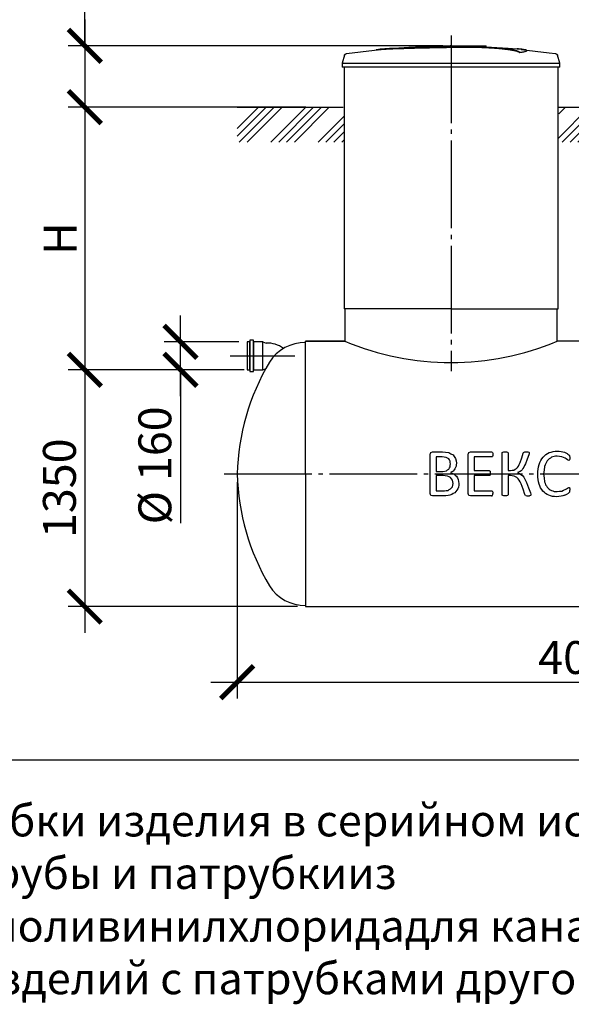
# Model space of a CAD drawing. Units: millimetres. Extents: x 7548 to 59867, y 23594 to 32537.
# Drawn here: x 11447 to 14591, y 23594 to 29210 of the extents above; entities that cross this region are included whole.
import ezdxf

# ---------------------------------------------------------------- set-up
doc = ezdxf.new("R2010")
doc.units = ezdxf.units.MM
doc.linetypes.add('ГОСТ 2.303 5', pattern=[24, 20, -1.5, 1, -1.5])
doc.layers.add('A-GENM', color=13, linetype='Continuous')
doc.layers.add('Слой1', color=7, linetype='ГОСТ 2.303 5')
doc.layers.add('РАЗМЕРЫ', color=3, linetype='Continuous', lineweight=25)
doc.styles.add('ГОСТ 2.304', font='CS_Gost2304.shx')
doc.dimstyles.new('СПДС', dxfattribs={"dimscale": 100, "dimtxt": 2.5, "dimasz": 2.5, "dimexe": 1.25, "dimexo": 0.625, "dimtad": 1, "dimdec": 0, "dimtxsty": 'ГОСТ 2.304', "dimblk": 'ARCHTICK', "dimblk1": 'ARCHTICK', "dimblk2": 'ARCHTICK', "dimcen": 2.5, "dimdle": 2, "dimadec": 0, "dimazin": 2, "dimtfac": 0.75, "dimtdec": 4, "dimtmove": 1, "dimatfit": 3, "dimfxl": 1, "dimtfill": 1, "dimtolj": 1, "dimarcsym": 0})

# ---------------------------------------------------------------- blocks, each defined once
blk = doc.blocks.new('_ARCHTICK')
at = {"color": 0, "linetype": 'ByBlock', "const_width": 0.15}
blk.add_lwpolyline([(-0.5, -0.5), (0.5, 0.5)], dxfattribs=at)
blk = doc.blocks.new('*D184')
at = {"layer": 'Defpoints', "color": 0}
for p in [(12773.9, 27212.5), (11817.5, 25862.5), (13076.7, 25862.5)]:
    blk.add_point(p, dxfattribs=at)
at = {"layer": 'РАЗМЕРЫ', "color": 0, "lineweight": -2}
for p, q in [((11817.5, 27362.5), (11817.5, 25712.5)), ((12727, 27212.5), (11723.7, 27212.5)), ((13029.9, 25862.5), (11723.7, 25862.5))]:
    blk.add_line(p, q, dxfattribs=at)
at = {"layer": 'РАЗМЕРЫ', "color": 0, "lineweight": -2, "xscale": 187.5, "yscale": 187.5, "zscale": 187.5}
for p, rotation in [((11817.5, 27212.5), 90), ((11817.5, 25862.5), 270)]:
    blk.add_blockref('_ARCHTICK', p, dxfattribs=dict(at, rotation=rotation))
at = {"layer": 'РАЗМЕРЫ', "color": 0, "ltscale": 75, "insert": (11673, 26537.5), "char_height": 187.5, "attachment_point": 5, "rotation": 90, "style": 'ГОСТ 2.304', "bg_fill": 3, "box_fill_scale": 1.1, "bg_fill_color": 256, "bg_fill_true_color": 13158600, "bg_fill_transparency": 0}
blk.add_mtext('\\A1;1350', dxfattribs=at)
blk = doc.blocks.new('*D185')
at = {"layer": 'Defpoints', "color": 0}
for p in [(12363, 27372.5), (12743.5, 27372.5), (12743.5, 27212.5)]:
    blk.add_point(p, dxfattribs=at)
at = {"layer": 'РАЗМЕРЫ', "color": 0, "lineweight": -2}
for p, q in [((12363, 27062.5), (12363, 27522.5)), ((12696.6, 27372.5), (12269.3, 27372.5)), ((12696.6, 27212.5), (12269.3, 27212.5)), ((12363, 27212.5), (12363, 26337.7))]:
    blk.add_line(p, q, dxfattribs=at)
at = {"layer": 'РАЗМЕРЫ', "color": 0, "lineweight": -2, "xscale": 187.5, "yscale": 187.5, "zscale": 187.5}
for p, rotation in [((12363, 27372.5), 90), ((12363, 27212.5), 270)]:
    blk.add_blockref('_ARCHTICK', p, dxfattribs=dict(at, rotation=rotation))
at = {"layer": 'РАЗМЕРЫ', "color": 0, "ltscale": 75, "insert": (12217, 26668.1), "char_height": 187.5, "attachment_point": 5, "rotation": 90, "style": 'ГОСТ 2.304', "bg_fill": 3, "box_fill_scale": 1.1, "bg_fill_color": 256, "bg_fill_true_color": 13158600, "bg_fill_transparency": 0}
blk.add_mtext('\\A1;%%c 160', dxfattribs=at)
blk = doc.blocks.new('*D186')
at = {"layer": 'Defpoints', "color": 0}
for p in [(13124.2, 28711), (11817.5, 27212.5), (12727, 27212.5)]:
    blk.add_point(p, dxfattribs=at)
at = {"layer": 'РАЗМЕРЫ', "color": 0, "lineweight": -2}
for p, q in [((11817.5, 28861), (11817.5, 27062.5)), ((13077.4, 28711), (11723.7, 28711)), ((12680.2, 27212.5), (11723.7, 27212.5))]:
    blk.add_line(p, q, dxfattribs=at)
at = {"layer": 'РАЗМЕРЫ', "color": 0, "lineweight": -2, "xscale": 187.5, "yscale": 187.5, "zscale": 187.5}
for p, rotation in [((11817.5, 28711), 90), ((11817.5, 27212.5), 270)]:
    blk.add_blockref('_ARCHTICK', p, dxfattribs=dict(at, rotation=rotation))
at = {"layer": 'РАЗМЕРЫ', "color": 0, "ltscale": 75, "insert": (11676.9, 27961.7), "char_height": 187.5, "attachment_point": 5, "rotation": 90, "style": 'ГОСТ 2.304', "bg_fill": 3, "box_fill_scale": 1.1, "bg_fill_color": 256, "bg_fill_true_color": 13158600, "bg_fill_transparency": 0}
blk.add_mtext('\\A1;Н', dxfattribs=at)
blk = doc.blocks.new('Донце 1500')
at = {"layer": 'A-GENM', "ltscale": 75}
for centre, radius, start, end in [((14947.6, 27238), 240.4, 89.265, 147.8607), ((15878.5, 26694.5), 1318.3, 149.3832, 178.5268), ((15878.5, 26762.2), 1318.3, 181.4732, 210.6168), ((14947.6, 26218.7), 240.4, 212.1393, 270.735)]:
    blk.add_arc(centre, radius, start, end, dxfattribs=at)
blk = doc.blocks.new('*D189')
at = {"layer": 'Defpoints', "color": 0}
for p in [(12686.7, 26619), (16686.7, 26619), (16686.7, 25431.5)]:
    blk.add_point(p, dxfattribs=at)
at = {"layer": 'РАЗМЕРЫ', "color": 0, "lineweight": -2}
for p, q in [((12686.7, 26572.1), (12686.7, 25337.7)), ((16686.7, 26572.1), (16686.7, 25337.7)), ((12536.7, 25431.5), (16836.7, 25431.5))]:
    blk.add_line(p, q, dxfattribs=at)
at = {"layer": 'РАЗМЕРЫ', "color": 0, "lineweight": -2, "xscale": 187.5, "yscale": 187.5, "zscale": 187.5, "rotation": 180}
blk.add_blockref('_ARCHTICK', (12686.7, 25431.5), dxfattribs=at)
at = {"layer": 'РАЗМЕРЫ', "color": 0, "lineweight": -2, "xscale": 187.5, "yscale": 187.5, "zscale": 187.5}
blk.add_blockref('_ARCHTICK', (16686.7, 25431.5), dxfattribs=at)
at = {"layer": 'РАЗМЕРЫ', "color": 0, "ltscale": 75, "insert": (14686.7, 25572.1), "char_height": 187.5, "attachment_point": 5, "style": 'ГОСТ 2.304', "bg_fill": 3, "box_fill_scale": 1.1, "bg_fill_color": 256, "bg_fill_true_color": 13158600, "bg_fill_transparency": 0}
blk.add_mtext('\\A1;4000', dxfattribs=at)
blk = doc.blocks.new('*D255')
at = {"layer": 'Defpoints', "color": 0}
for p in [(13905.7, 29061), (11817.5, 28711), (12686.7, 28711)]:
    blk.add_point(p, dxfattribs=at)
at = {"layer": 'РАЗМЕРЫ', "color": 0, "lineweight": -2}
for p, q in [((11817.5, 29061), (11817.5, 29759)), ((11817.5, 29211), (11817.5, 28561)), ((13858.8, 29061), (11723.7, 29061)), ((12639.9, 28711), (11723.7, 28711))]:
    blk.add_line(p, q, dxfattribs=at)
at = {"layer": 'РАЗМЕРЫ', "color": 0, "lineweight": -2, "xscale": 187.5, "yscale": 187.5, "zscale": 187.5}
for p, rotation in [((11817.5, 29061), 90), ((11817.5, 28711), 270)]:
    blk.add_blockref('_ARCHTICK', p, dxfattribs=dict(at, rotation=rotation))
at = {"layer": 'РАЗМЕРЫ', "color": 0, "ltscale": 75, "insert": (11673, 29529.3), "char_height": 187.5, "attachment_point": 5, "rotation": 90, "style": 'ГОСТ 2.304', "bg_fill": 3, "box_fill_scale": 1.1, "bg_fill_color": 256, "bg_fill_true_color": 13158600, "bg_fill_transparency": 0}
blk.add_mtext('\\A1;350', dxfattribs=at)

msp = doc.modelspace()

# ---------------------------------------------------------------- linework, layer by layer
at = {"layer": 'A-GENM'}
for p, q in [((13706.6, 29061), (14105.2, 29061)), ((13706.6, 29056), (13706.6, 29061)), ((14072.4, 29056), (13706.6, 29056)), ((14079.4, 29056), (14073.1, 29056)), ((14091.7, 29056), (14079.6, 29056)), ((14104.8, 29056), (14097.5, 29056)), ((14105.6, 29056), (14105.6, 29061)), ((14337.6, 29032.8), (14337.6, 29033.8)), ((13298.5, 29006.9), (13285.6, 28961.8)), ((14298.3, 29022.1), (14298.3, 29023.1)), ((14525.6, 28961.8), (14512.7, 29006.9)), ((13285.6, 28961.8), (13285.6, 28940)), ((13285.6, 28961.8), (13905.6, 28961.8)), ((13905.6, 28940), (13285.6, 28940)), ((13295.6, 28940), (13295.6, 27561)), ((13905.6, 28961.8), (14525.6, 28961.8)), ((14525.6, 28940), (13905.6, 28940)), ((14515.6, 27561), (14515.6, 28940)), ((14525.6, 28940), (14525.6, 28961.8)), ((13905.6, 27561), (13295.6, 27561)), ((13300.6, 27561), (13300.6, 27377)), ((13905.6, 27561), (14515.6, 27561)), ((14510.6, 27377), (14510.6, 27561)), ((13301.9, 27377), (13076.7, 27377)), ((13076.7, 26619), (13076.7, 27377)), ((15080.4, 27377), (14510.6, 27377)), ((13786.8, 26619), (13786.8, 26731.3)), ((13790.8, 26741.9), (13799.3, 26744.9)), ((13799.3, 26744.9), (13856.3, 26744.9)), ((14004, 26619), (14004, 26731.3)), ((14008, 26741.9), (14016.5, 26744.9)), ((14016.5, 26744.9), (14137.2, 26744.9)), ((14137.2, 26744.9), (14140, 26744.1)), ((14140, 26744.1), (14142.1, 26741.4)), ((14142.1, 26741.4), (14143.4, 26736.9)), ((14143.4, 26736.9), (14143.9, 26730.1)), ((14197, 26738.9), (14197.8, 26741.4)), ((14197, 26619), (14197, 26738.9)), ((14197.8, 26741.4), (14200.5, 26743.2)), ((14200.5, 26743.2), (14205.8, 26744.4)), ((14222, 26744.4), (14227.2, 26743.2)), ((14227.2, 26743.2), (14229.9, 26741.5)), ((14229.9, 26741.5), (14230.7, 26739)), ((14230.7, 26739), (14230.7, 26638.7)), ((14317.6, 26737.1), (14319.1, 26740.5)), ((14319.1, 26740.5), (14322, 26742.9)), ((14322, 26742.9), (14327.1, 26744.4)), ((14343.6, 26744.5), (14348.4, 26743.4)), ((14348.4, 26743.4), (14350.8, 26741.4)), ((14350.7, 26734.1), (14348.9, 26728.1)), ((14351.4, 26738.8), (14350.7, 26734.1)), ((14350.8, 26741.4), (14351.4, 26738.8)), ((13820.6, 26715.9), (13820.6, 26633.9)), ((13855.1, 26715.9), (13820.6, 26715.9)), ((14137.2, 26715.9), (14037.7, 26715.9)), ((14037.7, 26715.9), (14037.7, 26638.7)), ((14140, 26716.7), (14137.2, 26715.9)), ((14142.1, 26719.2), (14140, 26716.7)), ((14143.4, 26723.7), (14142.1, 26719.2)), ((14143.9, 26730.1), (14143.4, 26723.7)), ((14576.8, 26696.6), (14569, 26700.4)), ((14579.5, 26697.5), (14576.8, 26696.6)), ((14577.2, 26728.2), (14580.6, 26724.2)), ((14581.4, 26700.1), (14579.5, 26697.5)), ((14580.6, 26724.2), (14581.9, 26721.1)), ((14582.6, 26704.6), (14581.4, 26700.1)), ((14581.9, 26721.1), (14582.7, 26716.9)), ((14583, 26711), (14582.6, 26704.6)), ((14582.7, 26716.9), (14583, 26711)), ((13076.7, 26619), (13076.7, 25862.5)), ((13786.8, 26507.5), (13786.8, 26619)), ((13820.6, 26633.9), (13858.5, 26633.9)), ((13858.5, 26633.9), (13879.4, 26637.3)), ((13903, 26626.4), (13921.7, 26619.4)), ((13921.7, 26619.4), (13922.2, 26619)), ((14004, 26507.5), (14004, 26619)), ((14037.7, 26638.7), (14122.8, 26638.7)), ((14122.8, 26638.7), (14125.6, 26637.8)), ((14125.6, 26637.8), (14127.8, 26635.2)), ((14127.8, 26635.2), (14129, 26630.6)), ((14129, 26630.6), (14129.4, 26623.7)), ((14129.1, 26619), (14129, 26617.3)), ((14129.4, 26623.7), (14129.1, 26619)), ((14197, 26500.1), (14197, 26619)), ((14230.7, 26638.7), (14244.2, 26638.7)), ((14299.3, 26632.8), (14285.3, 26626.6)), ((14285.3, 26626.6), (14300.4, 26619)), ((14399.6, 26616.1), (14399.8, 26619)), ((14433.5, 26619), (14433.4, 26617.8)), ((13820.6, 26609.8), (13820.6, 26522.9)), ((13860.2, 26609.8), (13820.6, 26609.8)), ((14037.7, 26609.8), (14037.7, 26522.9)), ((14122.8, 26609.8), (14037.7, 26609.8)), ((14127.8, 26612.9), (14125.6, 26610.5)), ((14129, 26617.3), (14127.8, 26612.9)), ((14230.7, 26609.8), (14230.7, 26500.1)), ((14244.5, 26609.8), (14230.7, 26609.8)), ((14301.3, 26618.5), (14314.3, 26607.8)), ((13820.6, 26522.9), (13868.6, 26522.9)), ((14037.7, 26522.9), (14137.1, 26522.9)), ((14137.1, 26522.9), (14139.9, 26522.1)), ((14139.9, 26522.1), (14142.2, 26519.6)), ((14142.2, 26519.6), (14143.5, 26515.1)), ((14143.5, 26515.1), (14143.9, 26508.4)), ((14143.5, 26502), (14143.9, 26508.4)), ((14358.3, 26511), (14360.6, 26503.9)), ((14569.7, 26538.5), (14577.8, 26542.2)), ((14578.1, 26511.4), (14580.8, 26514.6)), ((14580.2, 26541.6), (14581.8, 26539.3)), ((14580.8, 26514.6), (14582.1, 26517.7)), ((14581.8, 26539.3), (14582.7, 26534.7)), ((14582.1, 26517.7), (14582.8, 26521.9)), ((14582.7, 26534.7), (14583, 26527.4)), ((14582.8, 26521.9), (14583, 26527.4)), ((13799.1, 26494), (13790.8, 26497)), ((13864.2, 26494), (13799.1, 26494)), ((14016.4, 26494), (14007.9, 26497)), ((14137.1, 26494), (14016.4, 26494)), ((14137.1, 26494), (14139.9, 26494.8)), ((14139.9, 26494.8), (14142.2, 26497.4)), ((14142.2, 26497.4), (14143.5, 26502)), ((14197.8, 26497.4), (14197, 26500.1)), ((14200.5, 26495.6), (14197.8, 26497.4)), ((14205.8, 26494.4), (14200.5, 26495.6)), ((14227.2, 26495.6), (14222, 26494.4)), ((14229.9, 26497.5), (14227.2, 26495.6)), ((14230.7, 26500.1), (14229.9, 26497.5)), ((14328.8, 26498.3), (14327.2, 26501.9)), ((14331.7, 26495.9), (14328.8, 26498.3)), ((14331.7, 26495.9), (14336.9, 26494.4)), ((14357.9, 26495.5), (14353, 26494.3)), ((14357.9, 26495.5), (14360.3, 26497.5)), ((14361, 26500.4), (14360.3, 26497.5)), ((14360.6, 26503.9), (14361, 26500.4))]:
    msp.add_line(p, q, dxfattribs=at)
at = {"layer": 'A-GENM', "ltscale": 75}
msp.add_line((14520.6, 28711), (15070.4, 28711), dxfattribs=at)
at = {"layer": 'A-GENM', "flags": 128}
for points in [[(13309, 29016.2), (13468.6, 29036.7), (13505.2, 29040.5)], [(13505.2, 29041.5), (13665.7, 29054.1), (13826.5, 29060.3), (13857.2, 29060.6)], [(13905.6, 29061), (13905.4, 29061), (13905.2, 29061), (13905, 29061), (13904.8, 29061), (13904.6, 29061), (13904.4, 29061), (13904.2, 29061), (13904, 29061), (13903.9, 29061), (13903.7, 29061), (13903.5, 29061), (13903.3, 29061), (13903.2, 29061), (13903, 29061), (13902.8, 29061), (13902.7, 29061), (13902.5, 29061), (13902.4, 29061), (13902.2, 29061), (13902.1, 29061), (13902, 29061), (13901.9, 29061), (13901.7, 29061), (13901.6, 29061), (13901.5, 29061), (13901.4, 29061), (13901.3, 29061), (13901.2, 29061), (13901.2, 29061), (13901.1, 29061), (13901, 29061), (13901, 29061), (13900.9, 29061), (13900.9, 29061), (13900.8, 29061), (13900.8, 29061), (13900.8, 29061), (13900.8, 29061), (13900.8, 29061)], [(13900.8, 29061), (13900.8, 29061), (13900.8, 29061), (13900.8, 29061), (13900.8, 29061), (13900.8, 29061), (13900.9, 29061), (13900.9, 29061), (13901, 29061), (13901.1, 29061), (13901.1, 29061), (13901.2, 29061), (13901.3, 29061), (13901.4, 29061), (13901.5, 29061), (13901.6, 29061), (13901.7, 29061), (13901.8, 29061), (13901.9, 29061), (13902.1, 29061), (13902.2, 29061), (13902.3, 29061), (13902.5, 29061), (13902.6, 29061), (13902.8, 29061), (13903, 29061), (13903.1, 29061), (13903.3, 29061), (13903.5, 29061), (13903.6, 29061), (13903.8, 29061), (13904, 29061), (13904.2, 29061), (13904.4, 29061), (13904.6, 29061), (13904.7, 29061), (13904.9, 29061), (13905.1, 29061), (13905.3, 29061), (13905.5, 29061), (13905.6, 29061)], [(13905.6, 29061), (13905.7, 29061), (13905.9, 29061), (13906.1, 29061), (13906.3, 29061), (13906.5, 29061), (13906.7, 29061), (13906.9, 29061), (13907.1, 29061), (13907.3, 29061), (13907.4, 29061), (13907.6, 29061), (13907.8, 29061), (13907.9, 29061), (13908.1, 29061), (13908.3, 29061), (13908.4, 29061), (13908.6, 29061), (13908.7, 29061), (13908.9, 29061), (13909, 29061), (13909.1, 29061), (13909.3, 29061), (13909.4, 29061), (13909.5, 29061), (13909.6, 29061), (13909.7, 29061), (13909.8, 29061), (13909.9, 29061), (13910, 29061), (13910, 29061), (13910.1, 29061), (13910.2, 29061), (13910.2, 29061), (13910.3, 29061), (13910.3, 29061), (13910.3, 29061), (13910.3, 29061), (13910.4, 29061), (13910.4, 29061)], [(13910.4, 29061), (13910.4, 29061), (13910.3, 29061), (13910.3, 29061), (13910.3, 29061), (13910.3, 29061), (13910.2, 29061), (13910.2, 29061), (13910.1, 29061), (13910.1, 29061), (13910, 29061), (13909.9, 29061), (13909.8, 29061), (13909.7, 29061), (13909.6, 29061), (13909.5, 29061), (13909.4, 29061), (13909.3, 29061), (13909.2, 29061), (13909, 29061), (13908.9, 29061), (13908.8, 29061), (13908.6, 29061), (13908.5, 29061), (13908.3, 29061), (13908.2, 29061), (13908, 29061), (13907.8, 29061), (13907.7, 29061), (13907.5, 29061), (13907.3, 29061), (13907.1, 29061), (13906.9, 29061), (13906.8, 29061), (13906.6, 29061), (13906.4, 29061), (13906.2, 29061), (13906, 29061), (13905.8, 29061), (13905.6, 29061), (13905.6, 29061)], [(13998.8, 29059.2), (14071.3, 29057.7), (14231.9, 29048.1), (14305.9, 29041.5)], [(14305.9, 29040.5), (14465.6, 29021.5), (14502.1, 29016.2)], [(13298.5, 29006.9), (13298.6, 29007.4), (13298.8, 29007.9), (13299, 29008.4), (13299.2, 29008.9), (13299.4, 29009.3), (13299.7, 29009.8), (13299.9, 29010.2), (13300.2, 29010.7), (13300.5, 29011.1), (13300.8, 29011.5), (13301.2, 29011.9), (13301.5, 29012.3), (13301.9, 29012.7), (13302.3, 29013), (13302.7, 29013.4), (13303.1, 29013.7), (13303.5, 29014), (13303.9, 29014.3), (13304.4, 29014.5), (13304.8, 29014.8), (13305.3, 29015), (13305.7, 29015.3), (13306.2, 29015.5), (13306.7, 29015.6), (13307.2, 29015.8), (13307.7, 29015.9), (13308.2, 29016.1), (13308.7, 29016.2), (13309, 29016.2)], [(14502.1, 29016.2), (14502.6, 29016.1), (14503.1, 29016), (14503.6, 29015.9), (14504.1, 29015.7), (14504.6, 29015.6), (14505.1, 29015.4), (14505.6, 29015.2), (14506, 29014.9), (14506.5, 29014.7), (14506.9, 29014.4), (14507.4, 29014.2), (14507.8, 29013.9), (14508.2, 29013.6), (14508.6, 29013.2), (14509, 29012.9), (14509.4, 29012.5), (14509.7, 29012.1), (14510.1, 29011.8), (14510.4, 29011.3), (14510.7, 29010.9), (14511, 29010.5), (14511.3, 29010.1), (14511.6, 29009.6), (14511.8, 29009.2), (14512, 29008.7), (14512.2, 29008.2), (14512.4, 29007.7), (14512.6, 29007.2), (14512.7, 29006.9)], [(13786.8, 26731.3), (13788.8, 26736.6), (13790.8, 26741.9)], [(13856.3, 26744.9), (13874.7, 26742.7), (13893.2, 26740.5)], [(13893.2, 26740.5), (13905.1, 26734.2), (13917.1, 26727.9)], [(14004, 26731.3), (14006, 26736.6), (14008, 26741.9)], [(14205.8, 26744.4), (14209.8, 26744.6), (14213.8, 26744.9)], [(14213.8, 26744.9), (14217.9, 26744.6), (14222, 26744.4)], [(14299.2, 26683.6), (14308.4, 26710.4), (14317.6, 26737.1)], [(14327.1, 26744.4), (14331.4, 26744.6), (14335.7, 26744.9)], [(14335.7, 26744.9), (14339.6, 26744.7), (14343.6, 26744.5)], [(14446.8, 26729.6), (14456.4, 26735.1), (14465.9, 26740.6)], [(14465.9, 26740.6), (14476.7, 26744), (14487.5, 26747.4)], [(14487.5, 26747.4), (14499.4, 26748.6), (14511.4, 26749.7)], [(14511.4, 26749.7), (14522, 26748.7), (14532.7, 26747.6)], [(14532.7, 26747.6), (14542.3, 26745), (14552, 26742.4)], [(14552, 26742.4), (14559.8, 26738.7), (14567.7, 26735.1)], [(14567.7, 26735.1), (14572.4, 26731.7), (14577.2, 26728.2)], [(13878.1, 26713.2), (13866.6, 26714.5), (13855.1, 26715.9)], [(13892.2, 26705.3), (13885.1, 26709.2), (13878.1, 26713.2)], [(13900.1, 26692.6), (13896.1, 26698.9), (13892.2, 26705.3)], [(13902.6, 26676), (13901.4, 26684.3), (13900.1, 26692.6)], [(13900.2, 26660), (13901.4, 26668), (13902.6, 26676)], [(13917.1, 26727.9), (13924.3, 26717.8), (13931.5, 26707.7)], [(13931.5, 26707.7), (13934, 26694.1), (13936.4, 26680.5)], [(13936.4, 26680.5), (13935.3, 26671.8), (13934.3, 26663.2)], [(14290.3, 26663.7), (14294.7, 26673.7), (14299.2, 26683.6)], [(14329.4, 26676.9), (14325, 26667), (14320.7, 26657)], [(14348.9, 26728.1), (14339.1, 26702.6), (14329.4, 26676.9)], [(14407.8, 26672.5), (14412.7, 26683.9), (14417.6, 26695.3)], [(14417.6, 26695.3), (14424.1, 26704.9), (14430.6, 26714.4)], [(14430.6, 26714.4), (14438.7, 26722), (14446.8, 26729.6)], [(14445.5, 26679.1), (14442.2, 26670.3), (14438.9, 26661.5)], [(14454.4, 26693.8), (14450, 26686.5), (14445.5, 26679.1)], [(14465.4, 26705.5), (14459.9, 26699.7), (14454.4, 26693.8)], [(14478.5, 26713.9), (14471.9, 26709.7), (14465.4, 26705.5)], [(14493.4, 26719), (14485.9, 26716.5), (14478.5, 26713.9)], [(14509.8, 26720.7), (14501.6, 26719.9), (14493.4, 26719)], [(14536.9, 26717), (14523.3, 26718.9), (14509.8, 26720.7)], [(14556.1, 26708.7), (14546.5, 26712.8), (14536.9, 26717)], [(14569, 26700.4), (14562.5, 26704.5), (14556.1, 26708.7)], [(13879.4, 26637.3), (13886, 26641.9), (13892.6, 26646.5)], [(13892.6, 26646.5), (13896.4, 26653.3), (13900.2, 26660)], [(13917.5, 26635.4), (13910.2, 26630.9), (13903, 26626.4)], [(13928, 26647.9), (13922.7, 26641.7), (13917.5, 26635.4)], [(13922.2, 26619), (13929.5, 26612.7), (13936.9, 26606.4)], [(13934.3, 26663.2), (13931.1, 26655.5), (13928, 26647.9)], [(14244.2, 26638.7), (14254.1, 26640.1), (14263.9, 26641.5)], [(14263.9, 26641.5), (14271.4, 26645.6), (14278.8, 26649.7)], [(14278.8, 26649.7), (14284.6, 26656.7), (14290.3, 26663.7)], [(14310.9, 26642.7), (14305.1, 26637.7), (14299.3, 26632.8)], [(14300.4, 26619), (14300.9, 26618.7), (14301.3, 26618.5)], [(14320.7, 26657), (14315.8, 26649.9), (14310.9, 26642.7)], [(14399.8, 26619), (14400.7, 26632.5), (14401.7, 26646)], [(14401.7, 26646), (14404.7, 26659.2), (14407.8, 26672.5)], [(14438.9, 26661.5), (14436.2, 26640.2), (14433.5, 26619)], [(13886.1, 26606.8), (13873.1, 26608.3), (13860.2, 26609.8)], [(13903.2, 26598.2), (13894.6, 26602.5), (13886.1, 26606.8)], [(13913.6, 26584.1), (13908.4, 26591.1), (13903.2, 26598.2)], [(13913.4, 26546.5), (13915.3, 26555.6), (13917.1, 26564.6)], [(13917.1, 26564.6), (13915.3, 26574.3), (13913.6, 26584.1)], [(13936.9, 26606.4), (13942, 26597.3), (13947.1, 26588.1)], [(13947.1, 26588.1), (13949, 26576.5), (13950.9, 26564.9)], [(13950.9, 26564.9), (13949.4, 26554.2), (13947.9, 26543.4)], [(14125.6, 26610.5), (14124.2, 26610.1), (14122.8, 26609.8)], [(14265.2, 26607), (14254.9, 26608.4), (14244.5, 26609.8)], [(14281.6, 26598.6), (14273.4, 26602.8), (14265.2, 26607)], [(14294.3, 26584.2), (14288, 26591.4), (14281.6, 26598.6)], [(14304.5, 26563.1), (14299.4, 26573.6), (14294.3, 26584.2)], [(14327.2, 26501.9), (14315.9, 26532.4), (14304.5, 26563.1)], [(14314.3, 26607.8), (14319.7, 26600.1), (14325.2, 26592.4)], [(14325.2, 26592.4), (14330.1, 26581.5), (14334.9, 26570.7)], [(14334.9, 26570.7), (14346.6, 26540.8), (14358.3, 26511)], [(14401.5, 26587), (14400.6, 26601.5), (14399.6, 26616.1)], [(14407.1, 26561.5), (14404.3, 26574.2), (14401.5, 26587)], [(14433.4, 26617.8), (14436, 26596.3), (14438.7, 26574.8)], [(14438.7, 26574.8), (14441.9, 26566.2), (14445.1, 26557.6)], [(13790.8, 26497), (13788.8, 26502.2), (13786.8, 26507.5)], [(13868.6, 26522.9), (13878.5, 26524.2), (13888.5, 26525.6)], [(13888.5, 26525.6), (13895.9, 26529.5), (13903.3, 26533.5)], [(13903.3, 26533.5), (13908.4, 26540), (13913.4, 26546.5)], [(13926.6, 26511.9), (13918, 26507), (13909.4, 26502)], [(13939.5, 26525.7), (13933, 26518.8), (13926.6, 26511.9)], [(13947.9, 26543.4), (13943.7, 26534.6), (13939.5, 26525.7)], [(14007.9, 26497), (14006, 26502.2), (14004, 26507.5)], [(14416.2, 26539.7), (14411.7, 26550.6), (14407.1, 26561.5)], [(14428.6, 26521.7), (14422.4, 26530.7), (14416.2, 26539.7)], [(14444.1, 26507.6), (14436.3, 26514.7), (14428.6, 26521.7)], [(14462.4, 26497.4), (14453.2, 26502.5), (14444.1, 26507.6)], [(14445.1, 26557.6), (14449.4, 26550.6), (14453.8, 26543.5)], [(14453.8, 26543.5), (14459.2, 26538), (14464.7, 26532.5)], [(14464.7, 26532.5), (14471.3, 26528.5), (14477.9, 26524.5)], [(14477.9, 26524.5), (14485.5, 26522.1), (14493.1, 26519.7)], [(14493.1, 26519.7), (14501.7, 26518.9), (14510.3, 26518.1)], [(14510.3, 26518.1), (14523.7, 26520), (14537, 26521.8)], [(14537, 26521.8), (14546.7, 26526), (14556.5, 26530.1)], [(14556.5, 26530.1), (14563.1, 26534.3), (14569.7, 26538.5)], [(14578.1, 26511.4), (14574, 26508.5), (14569.9, 26505.6)], [(14577.8, 26542.2), (14579, 26541.9), (14580.2, 26541.6)], [(13889.1, 26496), (13876.6, 26495), (13864.2, 26494)], [(13909.4, 26502), (13899.2, 26499), (13889.1, 26496)], [(14213.8, 26494), (14209.8, 26494.2), (14205.8, 26494.4)], [(14222, 26494.4), (14217.9, 26494.2), (14213.8, 26494)], [(14336.9, 26494.4), (14341.1, 26494.2), (14345.3, 26494)], [(14345.3, 26494), (14349.2, 26494.1), (14353, 26494.3)], [(14483.4, 26491.2), (14472.9, 26494.3), (14462.4, 26497.4)], [(14506.8, 26489.1), (14495.1, 26490.2), (14483.4, 26491.2)], [(14533.1, 26491.7), (14520, 26490.4), (14506.8, 26489.1)], [(14554.4, 26498), (14543.8, 26494.8), (14533.1, 26491.7)], [(14554.4, 26498), (14562.1, 26501.8), (14569.9, 26505.6)]]:
    msp.add_lwpolyline(points, dxfattribs=at)
at = {"layer": 'A-GENM', "ltscale": 75}
msp.add_arc((13905.6, 28805), 1550.9, 247.0401, 292.9599, dxfattribs=at)
at = {"layer": 'A-GENM'}
for points, knots in [([(13905.6, 29053.9), (13891.8, 29053.5), (13870.2, 29053.1), (13840.9, 29052.4), (13818.5, 29052), (13796.2, 29051.5), (13766.8, 29050.9), (13730.7, 29050.1), (13689.4, 29049), (13650.8, 29048), (13615.9, 29047), (13578.9, 29045.8), (13543.6, 29044.3), (13512.8, 29042.3), (13491, 29040), (13481.9, 29038.2), (13478.8, 29037.3)], [-1, -1, -1, -1, -0.9519231, -0.9278846, -0.9038462, -0.8798077, -0.8557692, -0.8076923, -0.7596154, -0.7115385, -0.6634615, -0.6153846, -0.5384615, -0.4615385, -0.3846154, -0.3113029, -0.3113029, -0.3113029, -0.3113029]), ([(13492, 29038.9), (13498, 29039.8), (13512.8, 29041.3), (13543.6, 29043.3), (13583.9, 29045), (13626.8, 29046.3), (13666.1, 29047.4), (13708.1, 29048.5), (13753.6, 29049.6), (13800.6, 29050.6), (13836.5, 29051.3), (13871.7, 29052.1), (13894.5, 29052.6), (13905.6, 29052.9)], [-0.6153846, -0.6153846, -0.6153846, -0.6153846, -0.5384615, -0.4615385, -0.3846154, -0.3076923, -0.2692308, -0.2307692, -0.1538462, -0.1153846, -0.0769231, -0.0384615, 0, 0, 0, 0]), ([(14298.3, 29023.1), (14297.1, 29024.2), (14294.1, 29026.3), (14288.6, 29028.9), (14283, 29030.9), (14278.2, 29032.4), (14272.6, 29034), (14267.3, 29035.2), (14262.6, 29036.2), (14258.9, 29037), (14255, 29037.7), (14250.9, 29038.4), (14246.5, 29039.2), (14242, 29039.9), (14237.2, 29040.6), (14232.2, 29041.4), (14226.9, 29042.1), (14221.5, 29042.8), (14215.9, 29043.4), (14210, 29044.1), (14204, 29044.8), (14195.7, 29045.7), (14187.1, 29046.5), (14178.2, 29047.3), (14171.4, 29047.9), (14164.5, 29048.4), (14157.5, 29049), (14150.5, 29049.5), (14143.3, 29050), (14136.1, 29050.5), (14128.9, 29050.9), (14121.6, 29051.4), (14114.3, 29051.8), (14107, 29052.1), (14099.7, 29052.5), (14092.4, 29052.8), (14082.5, 29053.3), (14072.8, 29053.6), (14063.2, 29053.9), (14055.9, 29054.1), (14048.7, 29054.3), (14041.6, 29054.5), (14034.6, 29054.6), (14027.5, 29054.7), (14020.5, 29054.8), (14013.6, 29054.9), (14006.7, 29054.9), (13999.9, 29055), (13993, 29055), (13986.3, 29055), (13979.6, 29055), (13972.9, 29054.9), (13966.2, 29054.9), (13959.5, 29054.8), (13952.8, 29054.7), (13943.8, 29054.6), (13932.5, 29054.4), (13919, 29054.2), (13910, 29054), (13905.6, 29053.9)], [-1, -1, -1, -1, -0.944444, -0.888889, -0.861111, -0.833333, -0.805556, -0.777778, -0.763889, -0.75, -0.736111, -0.722222, -0.708333, -0.694444, -0.680556, -0.666667, -0.652778, -0.638889, -0.625, -0.611111, -0.597222, -0.583333, -0.555556, -0.541667, -0.527778, -0.513889, -0.5, -0.486111, -0.472222, -0.458333, -0.444444, -0.430556, -0.416667, -0.402778, -0.388889, -0.375, -0.361111, -0.333333, -0.319444, -0.305556, -0.291667, -0.277778, -0.263889, -0.25, -0.236111, -0.222222, -0.208333, -0.194444, -0.180556, -0.166667, -0.152778, -0.138889, -0.125, -0.111111, -0.097222, -0.083333, -0.055556, -0.027778, 0, 0, 0, 0]), ([(13905.6, 29052.9), (13912.3, 29053), (13922.4, 29053.2), (13935.8, 29053.5), (13946, 29053.6), (13954.5, 29053.7), (13961.2, 29053.8), (13967.9, 29053.9), (13976.2, 29053.9), (13986.3, 29054), (13996.4, 29054), (14005, 29054), (14011.9, 29053.9), (14018.7, 29053.8), (14027.5, 29053.7), (14038.1, 29053.6), (14048.7, 29053.3), (14059.5, 29053), (14069.2, 29052.7), (14077.6, 29052.4), (14085, 29052.1), (14092.4, 29051.8), (14099.7, 29051.5), (14107, 29051.1), (14114.3, 29050.8), (14121.6, 29050.4), (14128.9, 29049.9), (14136.1, 29049.5), (14143.3, 29049), (14150.5, 29048.5), (14157.5, 29048), (14164.5, 29047.4), (14171.4, 29046.9), (14178.2, 29046.3), (14187.1, 29045.5), (14195.7, 29044.7), (14204, 29043.8), (14210, 29043.1), (14215.9, 29042.4), (14221.5, 29041.8), (14226.9, 29041.1), (14232.2, 29040.3), (14237.2, 29039.6), (14242, 29038.9), (14246.5, 29038.2), (14250.9, 29037.4), (14255, 29036.7), (14258.9, 29036), (14262.6, 29035.2), (14267.3, 29034.2), (14272.6, 29033), (14278.2, 29031.4), (14283, 29029.9), (14288.6, 29027.9), (14294.1, 29025.3), (14297.1, 29023.2), (14298.3, 29022.1)], [-1, -1, -1, -1, -0.958333, -0.9375, -0.916667, -0.895833, -0.885417, -0.875, -0.854167, -0.833333, -0.8125, -0.791667, -0.78125, -0.770833, -0.75, -0.729167, -0.708333, -0.6875, -0.666667, -0.652778, -0.638889, -0.625, -0.611111, -0.597222, -0.583333, -0.569444, -0.555556, -0.541667, -0.527778, -0.513889, -0.5, -0.486111, -0.472222, -0.458333, -0.444444, -0.416667, -0.402778, -0.388889, -0.375, -0.361111, -0.347222, -0.333333, -0.319444, -0.305556, -0.291667, -0.277778, -0.263889, -0.25, -0.236111, -0.222222, -0.194444, -0.166667, -0.138889, -0.111111, -0.055556, 0, 0, 0, 0]), ([(14298.3, 29023.1), (14307.2, 29024.4), (14322, 29026.9), (14335.2, 29030.6), (14338.5, 29033.5), (14336.6, 29035.6), (14331.9, 29037.7), (14320.5, 29040), (14302, 29042), (14287.7, 29043), (14282.5, 29043.3)], [0, 0, 0, 0, 0.0769231, 0.1538462, 0.2307692, 0.2692308, 0.3076923, 0.3846154, 0.4615385, 0.5, 0.5, 0.5, 0.5]), ([(14337.7, 29032.8), (14337.7, 29032.3), (14336.5, 29030.4), (14327.1, 29026.9), (14309.4, 29023.7), (14298.3, 29022.1)], [0.7734693, 0.7734693, 0.7734693, 0.7734693, 0.8076923, 0.9038462, 1, 1, 1, 1])]:
    msp.add_open_spline(points, degree=3, knots=knots, dxfattribs=at)
at = {"layer": 'РАЗМЕРЫ', "ltscale": 75}
msp.add_lwpolyline([(17883.2, 24986.6), (7547.6, 24986.6), (7547.6, 32160.9), (17883.2, 32160.9)], close=True, dxfattribs=at)
at = {"layer": 'Слой1', "ltscale": 25}
msp.add_line((13905.6, 29120.6), (13907, 27206), dxfattribs=at)

# ---------------------------------------------------------------- texts
at = {"layer": 'РАЗМЕРЫ', "ltscale": 75, "insert": (8134.2, 24731.8), "char_height": 180, "width": 8300.268, "attachment_point": 1, "style": 'ГОСТ 2.304'}
msp.add_mtext('\\pxql;Входной и выходной патрубки изделия в серийном исполнении ТУ 2248-057-72311668-2007 "Трубы и патрубкииз непластифицированного поливинилхлоридадля канализации".\\PВозможно изготовление изделий с патрубками другого типа.', dxfattribs=at)

# ---------------------------------------------------------------- next in the draw order: dimensions: what is measured, and where the dimension line sits
at = {"layer": 'РАЗМЕРЫ'}
dim = msp.add_linear_dim(base=(11817.5, 25862.5), p1=(12773.9, 27212.5), p2=(13076.7, 25862.5), angle=90, dimstyle='СПДС', override={"dimscale": 75, "dimlfac": 1, "dimtxsty": 'ГОСТ 2.304', "dimblk1": 'ARCHTICK', "dimblk2": 'ARCHTICK', "dimsah": 1, "dimtolj": 1}, dxfattribs=at)
dim.commit()
dim.dimension.update_dxf_attribs({"geometry": '*D184', "text_midpoint": (11673, 26537.5)})

# ---------------------------------------------------------------- next in the draw order: dimensions: what is measured, and where the dimension line sits
dim = msp.add_linear_dim(base=(12363, 27372.5), p1=(12743.5, 27212.5), p2=(12743.5, 27372.5), angle=90, text='%%c <>', dimstyle='СПДС', override={"dimscale": 75, "dimlfac": 1, "dimtxsty": 'ГОСТ 2.304', "dimblk1": 'ARCHTICK', "dimblk2": 'ARCHTICK', "dimsah": 1, "dimtolj": 1}, dxfattribs=at)
dim.commit()
dim.dimension.update_dxf_attribs({"geometry": '*D185', "text_midpoint": (12343.6, 26668.1), "dimtype": 160})

# ---------------------------------------------------------------- next in the draw order: linework, layer by layer
at = {"layer": 'Слой1', "ltscale": 25}
msp.add_line((12612.8, 26619), (16767.9, 26619), dxfattribs=at)

# ---------------------------------------------------------------- next in the draw order: dimensions: what is measured, and where the dimension line sits
at = {"layer": 'РАЗМЕРЫ'}
dim = msp.add_linear_dim(base=(11817.5, 27212.5), p1=(13124.2, 28711), p2=(12727, 27212.5), angle=90, text='Н', dimstyle='СПДС', override={"dimscale": 75, "dimlfac": 1, "dimtxsty": 'ГОСТ 2.304', "dimblk1": 'ARCHTICK', "dimblk2": 'ARCHTICK', "dimsah": 1, "dimtolj": 1}, dxfattribs=at)
dim.commit()
dim.dimension.update_dxf_attribs({"geometry": '*D186', "text_midpoint": (11676.9, 27961.7)})

# ---------------------------------------------------------------- next in the draw order: hatches: boundary and pattern name
at = {"layer": 'A-GENM', "ltscale": 75}
h = msp.add_hatch(dxfattribs=at)
h.set_pattern_fill('ANSI34', color=256, scale=10, style=0)
h.set_pattern_definition([(45, (60.06, 15963.4), (-134.7038, 134.7038), []), (45, (104.96, 15963.4), (-134.7038, 134.7038), []), (45, (149.86, 15963.4), (-134.7038, 134.7038), []), (45, (194.76, 15963.4), (-134.7038, 134.7038), [])])
h.paths.add_polyline_path([(12686.7, 28711), (13290.6, 28711), (13290.6, 28661), (13295.6, 28661), (13295.6, 28512), (12686.7, 28512)])
h.paths.add_polyline_path([(14520.6, 28711), (15070.4, 28711), (15070.4, 28661), (15075.4, 28661), (15075.4, 28512), (14515.6, 28512), (14515.6, 28661), (14520.6, 28661)])
h.paths.add_polyline_path([(16300.4, 28711), (16864.6, 28711), (16864.6, 28512), (16295.4, 28512), (16295.4, 28661), (16300.4, 28661)])

# ---------------------------------------------------------------- next in the draw order: linework, layer by layer
for p, q in [((12686.7, 28711), (13290.6, 28711)), ((12833.2, 27372.5), (12851.1, 27365.5)), ((13076.7, 27377), (13300.6, 27377)), ((12833.2, 27212.5), (12848.3, 27218.2))]:
    msp.add_line(p, q, dxfattribs=at)
for points in [[(12743.5, 27212.5), (12758.2, 27212.5), (12758.2, 27372.5), (12743.5, 27372.5)], [(12758.2, 27202.8), (12779.7, 27202.8), (12779.7, 27382.1), (12758.2, 27382.1)], [(12779.7, 27212.5), (12833.2, 27212.5), (12833.2, 27372.5), (12779.7, 27372.5)]]:
    msp.add_lwpolyline(points, close=True, dxfattribs=at)
msp.add_arc((12857.3, 27206.2), 159.4, 54.0381, 92.22, dxfattribs=at)
at = {"layer": 'Слой1', "ltscale": 25}
msp.add_line((12646.6, 27292.5), (13015.6, 27292.5), dxfattribs=at)

# ---------------------------------------------------------------- next in the draw order: block references
at = {"layer": 'A-GENM', "ltscale": 75}
msp.add_blockref('Донце 1500', (-1873.9, -109.4), dxfattribs=at)

# ---------------------------------------------------------------- next in the draw order: dimensions: what is measured, and where the dimension line sits
at = {"layer": 'РАЗМЕРЫ'}
dim = msp.add_linear_dim(base=(11817.5, 28711), p1=(13905.7, 29061), p2=(12686.7, 28711), angle=90, text='350', dimstyle='СПДС', override={"dimscale": 75, "dimlfac": 1, "dimtxsty": 'ГОСТ 2.304', "dimblk1": 'ARCHTICK', "dimblk2": 'ARCHTICK', "dimsah": 1, "dimtolj": 1}, dxfattribs=at)
dim.commit()
dim.dimension.update_dxf_attribs({"geometry": '*D255', "text_midpoint": (11745, 29529.3), "dimtype": 160})
dim = msp.add_linear_dim(base=(16686.7, 25431.5), p1=(12686.7, 26619), p2=(16686.7, 26619), dimstyle='СПДС', override={"dimscale": 75, "dimlfac": 1, "dimtxsty": 'ГОСТ 2.304', "dimblk1": 'ARCHTICK', "dimblk2": 'ARCHTICK', "dimsah": 1, "dimtolj": 1}, dxfattribs=at)
dim.commit()
dim.dimension.update_dxf_attribs({"geometry": '*D189', "text_midpoint": (14686.7, 25572.1)})

# ---------------------------------------------------------------- next in the draw order: linework, layer by layer
at = {"layer": 'A-GENM', "ltscale": 75}
msp.add_line((13076.7, 25862.5), (16296.7, 25862.5), dxfattribs=at)

doc.saveas('drawing.dxf')
